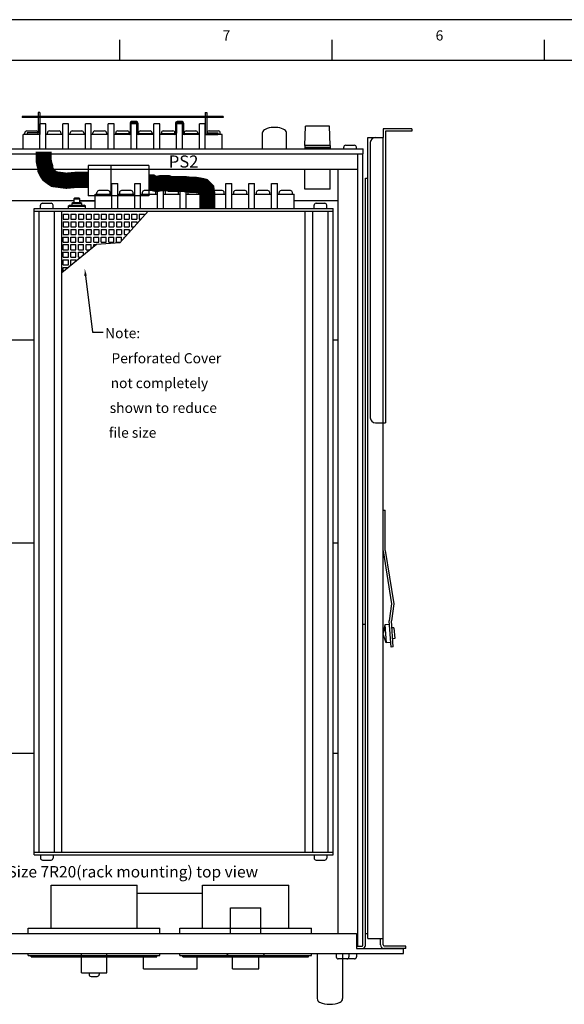
# Paper-space layout 'Layout1' of a CAD drawing. Extents: x -28.4 to 51.3, y -6.8 to 65.2.
# Drawn here: x 11.7 to 25.2, y 40.9 to 65.2 of the extents above; entities that cross this region are included whole.
import ezdxf
from ezdxf.enums import TextEntityAlignment as Align

# ---------------------------------------------------------------- set-up
doc = ezdxf.new("R2010")
doc.units = 0
doc.header["$LTSCALE"] = 0.2
doc.header["$MEASUREMENT"] = 0
for name, color, linetype in [('7R20-TOP', 7, 'CONTINUOUS'), ('ALARMS', 7, 'CONTINUOUS'), ('AMMETERS', 7, 'CONTINUOUS'), ('BORDER', 7, 'CONTINUOUS'), ('CHASSIS-SLIDE', 7, 'CONTINUOUS'), ('HANDLES', 7, 'CONTINUOUS'), ('MOLEX-CONNECTORS', 7, 'CONTINUOUS'), ('SENSE-STRAPS', 7, 'CONTINUOUS'), ('TERMINAL-STRIP-COVER', 7, 'CONTINUOUS')]:
    doc.layers.add(name, color=color, linetype=linetype)
doc.styles.get("Standard").update_dxf_attribs({"font": 'romans.shx'})

psp = doc.layouts.get("Layout1")

# ---------------------------------------------------------------- linework, layer by layer
at = {"layer": '7R20-TOP', "linetype": 'CONTINUOUS'}
for p, q in [((11.848, 62.364), (11.848, 62.403)), ((11.897, 62.451), (12.127, 62.451)), ((12.175, 62.364), (12.175, 62.403)), ((12.219, 62.009), (12.219, 62.624)), ((12.364, 62.624), (12.219, 62.624)), ((12.364, 62.009), (12.364, 62.624)), ((12.405, 62.364), (12.405, 62.403)), ((12.454, 62.451), (12.692, 62.451)), ((12.74, 62.403), (12.74, 62.364)), ((12.782, 62.009), (12.782, 62.624)), ((12.927, 62.624), (12.782, 62.624)), ((12.927, 62.009), (12.927, 62.624)), ((12.968, 62.364), (12.968, 62.403)), ((13.016, 62.451), (13.254, 62.451)), ((13.303, 62.403), (13.303, 62.364)), ((13.344, 62.009), (13.344, 62.624)), ((13.489, 62.624), (13.344, 62.624)), ((13.489, 62.009), (13.489, 62.624)), ((13.53, 62.364), (13.53, 62.403)), ((13.578, 62.451), (13.816, 62.451)), ((13.865, 62.403), (13.865, 62.364)), ((13.906, 62.009), (13.906, 62.624)), ((14.051, 62.624), (13.906, 62.624)), ((14.051, 62.009), (14.051, 62.624)), ((14.092, 62.364), (14.092, 62.403)), ((14.14, 62.451), (14.378, 62.451)), ((14.427, 62.403), (14.427, 62.364)), ((14.613, 62.624), (14.468, 62.624)), ((14.468, 62.009), (14.468, 62.624)), ((14.613, 62.009), (14.613, 62.624)), ((14.654, 62.364), (14.654, 62.403)), ((14.702, 62.451), (14.941, 62.451)), ((14.989, 62.403), (14.989, 62.364)), ((15.03, 62.009), (15.03, 62.624)), ((15.175, 62.624), (15.03, 62.624)), ((15.175, 62.009), (15.175, 62.624)), ((15.216, 62.364), (15.216, 62.403)), ((15.265, 62.451), (15.503, 62.451)), ((15.551, 62.403), (15.551, 62.364)), ((15.592, 62.009), (15.592, 62.624)), ((15.737, 62.624), (15.592, 62.624)), ((15.737, 62.009), (15.737, 62.624)), ((15.778, 62.364), (15.778, 62.403)), ((15.827, 62.451), (16.065, 62.451)), ((16.113, 62.403), (16.113, 62.364)), ((16.154, 62.009), (16.154, 62.624)), ((16.299, 62.624), (16.154, 62.624)), ((16.299, 62.009), (16.299, 62.624)), ((16.343, 62.364), (16.343, 62.403)), ((16.392, 62.451), (16.622, 62.451)), ((16.67, 62.364), (16.67, 62.403)), ((17.713, 62.009), (17.713, 62.414)), ((18.3, 62.009), (18.3, 62.414)), ((18.757, 62.089), (18.776, 62.569)), ((19.362, 62.569), (18.776, 62.569)), ((19.382, 62.089), (19.362, 62.569)), ((11.804, 62.009), (11.804, 62.364)), ((12.219, 62.364), (11.804, 62.364)), ((12.782, 62.364), (12.364, 62.364)), ((13.344, 62.364), (12.927, 62.364)), ((13.906, 62.364), (13.489, 62.364)), ((14.468, 62.364), (14.051, 62.364)), ((15.03, 62.364), (14.613, 62.364)), ((15.592, 62.364), (15.175, 62.364)), ((16.154, 62.364), (15.737, 62.364)), ((16.714, 62.364), (16.299, 62.364)), ((16.714, 62.009), (16.714, 62.364)), ((3.181, 62.009), (20.194, 62.009)), ((19.382, 62.089), (18.757, 62.089)), ((18.757, 62.089), (18.757, 62.009)), ((19.382, 62.039), (18.757, 62.039)), ((19.382, 62.009), (18.757, 62.009)), ((19.382, 62.089), (19.382, 62.009)), ((19.714, 62.009), (19.714, 62.05)), ((19.764, 62.1), (19.977, 62.1)), ((20.027, 62.009), (20.027, 62.05)), ((20.194, 61.884), (20.194, 62.009)), ((3.181, 61.884), (20.194, 61.884)), ((20.063, 42.351), (20.063, 61.884)), ((20.188, 42.367), (20.188, 61.884)), ((3.313, 61.509), (20.063, 61.509)), ((18.757, 61.018), (18.757, 61.509)), ((19.382, 61.018), (19.382, 61.509)), ((19.578, 42.664), (19.578, 61.509)), ((13.905, 60.981), (13.675, 60.981)), ((13.998, 60.539), (13.998, 61.154)), ((13.998, 61.154), (14.143, 61.154)), ((14.143, 60.539), (14.143, 61.154)), ((14.47, 60.981), (14.232, 60.981)), ((14.56, 61.154), (14.705, 61.154)), ((14.56, 60.539), (14.56, 61.154)), ((14.705, 60.539), (14.705, 61.154)), ((15.032, 60.981), (14.794, 60.981)), ((15.122, 61.154), (15.267, 61.154)), ((15.122, 60.539), (15.122, 61.154)), ((15.267, 60.539), (15.267, 61.154)), ((15.595, 60.981), (15.356, 60.981)), ((15.684, 61.154), (15.829, 61.154)), ((15.684, 60.539), (15.684, 61.154)), ((15.829, 60.539), (15.829, 61.154)), ((16.157, 60.981), (15.919, 60.981)), ((16.246, 61.154), (16.391, 61.154)), ((16.246, 60.539), (16.246, 61.154)), ((16.391, 60.539), (16.391, 61.154)), ((16.719, 60.981), (16.481, 60.981)), ((16.808, 61.154), (16.953, 61.154)), ((16.808, 60.539), (16.808, 61.154)), ((16.953, 60.539), (16.953, 61.154)), ((17.281, 60.981), (17.043, 60.981)), ((17.371, 61.154), (17.516, 61.154)), ((17.371, 60.539), (17.371, 61.154)), ((17.516, 60.539), (17.516, 61.154)), ((17.843, 60.981), (17.605, 60.981)), ((17.933, 61.154), (18.078, 61.154)), ((17.933, 60.539), (17.933, 61.154)), ((18.078, 60.539), (18.078, 61.154)), ((18.4, 60.981), (18.17, 60.981)), ((19.382, 61.018), (18.757, 61.018)), ((13.054, 60.726), (10.338, 60.726)), ((13.074, 60.796), (13.054, 60.776)), ((13.054, 60.776), (13.054, 60.678)), ((13.054, 60.776), (13.209, 60.776)), ((13.189, 60.796), (13.074, 60.796)), ((13.209, 60.776), (13.189, 60.796)), ((13.209, 60.678), (13.209, 60.776)), ((13.583, 60.726), (13.209, 60.726)), ((13.209, 60.726), (13.583, 60.726)), ((13.583, 60.894), (13.998, 60.894)), ((13.583, 60.539), (13.583, 60.894)), ((13.627, 60.894), (13.627, 60.933)), ((13.954, 60.894), (13.954, 60.933)), ((14.143, 60.894), (14.56, 60.894)), ((14.184, 60.933), (14.184, 60.894)), ((14.519, 60.894), (14.519, 60.933)), ((14.705, 60.894), (15.122, 60.894)), ((14.746, 60.933), (14.746, 60.894)), ((15.081, 60.894), (15.081, 60.933)), ((15.267, 60.894), (15.684, 60.894)), ((15.308, 60.933), (15.308, 60.894)), ((15.643, 60.894), (15.643, 60.933)), ((15.829, 60.894), (16.246, 60.894)), ((15.87, 60.933), (15.87, 60.894)), ((16.205, 60.894), (16.205, 60.933)), ((16.391, 60.894), (16.808, 60.894)), ((16.432, 60.933), (16.432, 60.894)), ((16.767, 60.894), (16.767, 60.933)), ((16.953, 60.894), (17.371, 60.894)), ((16.994, 60.933), (16.994, 60.894)), ((17.329, 60.894), (17.329, 60.933)), ((17.516, 60.894), (17.933, 60.894)), ((17.557, 60.933), (17.557, 60.894)), ((17.892, 60.894), (17.892, 60.933)), ((18.078, 60.894), (18.493, 60.894)), ((18.122, 60.894), (18.122, 60.933)), ((18.449, 60.894), (18.449, 60.933)), ((18.493, 60.539), (18.493, 60.894)), ((19.578, 60.726), (18.493, 60.726)), ((12.078, 44.601), (12.078, 60.539)), ((12.078, 60.539), (19.453, 60.539)), ((12.078, 60.476), (19.453, 60.476)), ((12.203, 44.664), (12.203, 60.476)), ((12.234, 60.539), (12.234, 60.62)), ((12.284, 60.67), (12.497, 60.67)), ((12.546, 60.539), (12.546, 60.62)), ((12.578, 44.664), (12.578, 60.476)), ((12.765, 44.664), (12.765, 60.476)), ((12.921, 60.593), (12.949, 60.621)), ((12.921, 60.593), (13.343, 60.593)), ((12.921, 60.593), (12.921, 60.539)), ((12.949, 60.621), (13.314, 60.621)), ((13.029, 60.678), (13.009, 60.658)), ((13.254, 60.658), (13.009, 60.658)), ((13.009, 60.658), (13.009, 60.621)), ((13.234, 60.678), (13.029, 60.678)), ((13.254, 60.658), (13.234, 60.678)), ((13.254, 60.621), (13.254, 60.658)), ((13.343, 60.593), (13.314, 60.621)), ((13.343, 60.539), (13.343, 60.593)), ((14.193, 59.694), (14.889, 60.476)), ((18.765, 44.664), (18.765, 60.476)), ((18.953, 44.664), (18.953, 60.476)), ((18.984, 60.539), (18.984, 60.62)), ((19.034, 60.67), (19.247, 60.67)), ((19.296, 60.539), (19.296, 60.62)), ((19.328, 44.664), (19.328, 60.476)), ((19.453, 44.601), (19.453, 60.539)), ((12.797, 60.397), (12.922, 60.397)), ((12.797, 60.397), (12.797, 60.272)), ((12.797, 60.272), (12.922, 60.272)), ((12.922, 60.397), (12.922, 60.272)), ((12.984, 60.397), (13.109, 60.397)), ((12.984, 60.397), (12.984, 60.272)), ((12.984, 60.272), (13.109, 60.272)), ((13.109, 60.397), (13.109, 60.272)), ((13.172, 60.397), (13.297, 60.397)), ((13.172, 60.397), (13.172, 60.272)), ((13.172, 60.272), (13.297, 60.272)), ((13.297, 60.397), (13.297, 60.272)), ((13.359, 60.397), (13.484, 60.397)), ((13.359, 60.397), (13.359, 60.272)), ((13.359, 60.272), (13.484, 60.272)), ((13.484, 60.397), (13.484, 60.272)), ((13.547, 60.397), (13.672, 60.397)), ((13.547, 60.397), (13.547, 60.272)), ((13.547, 60.272), (13.672, 60.272)), ((13.672, 60.397), (13.672, 60.272)), ((13.734, 60.397), (13.859, 60.397)), ((13.734, 60.397), (13.734, 60.272)), ((13.734, 60.272), (13.859, 60.272)), ((13.859, 60.397), (13.859, 60.272)), ((13.922, 60.397), (14.047, 60.397)), ((13.922, 60.397), (13.922, 60.272)), ((13.922, 60.272), (14.047, 60.272)), ((14.047, 60.397), (14.047, 60.272)), ((14.109, 60.397), (14.234, 60.397)), ((14.109, 60.397), (14.109, 60.272)), ((14.109, 60.272), (14.234, 60.272)), ((14.234, 60.397), (14.234, 60.272)), ((14.297, 60.397), (14.422, 60.397)), ((14.297, 60.397), (14.297, 60.272)), ((14.297, 60.272), (14.422, 60.272)), ((14.422, 60.397), (14.422, 60.272)), ((14.484, 60.397), (14.609, 60.397)), ((14.484, 60.397), (14.484, 60.272)), ((14.484, 60.272), (14.609, 60.272)), ((14.609, 60.397), (14.609, 60.272)), ((14.672, 60.397), (14.797, 60.397)), ((14.672, 60.397), (14.672, 60.272)), ((14.672, 60.272), (14.707, 60.272)), ((14.797, 60.397), (14.797, 60.372)), ((12.797, 60.21), (12.797, 60.085)), ((12.797, 60.21), (12.922, 60.21)), ((12.797, 60.085), (12.922, 60.085)), ((12.797, 60.022), (12.922, 60.022)), ((12.797, 60.022), (12.797, 59.897)), ((12.922, 60.21), (12.922, 60.085)), ((12.922, 60.022), (12.922, 59.897)), ((12.984, 60.21), (12.984, 60.085)), ((12.984, 60.21), (13.109, 60.21)), ((12.984, 60.085), (13.109, 60.085)), ((12.984, 60.022), (13.109, 60.022)), ((12.984, 60.022), (12.984, 59.897)), ((13.109, 60.21), (13.109, 60.085)), ((13.109, 60.022), (13.109, 59.897)), ((13.172, 60.21), (13.172, 60.085)), ((13.172, 60.21), (13.297, 60.21)), ((13.172, 60.085), (13.297, 60.085)), ((13.172, 60.022), (13.172, 59.897)), ((13.172, 60.022), (13.297, 60.022)), ((13.297, 60.21), (13.297, 60.085)), ((13.297, 60.022), (13.297, 59.897)), ((13.359, 60.21), (13.359, 60.085)), ((13.359, 60.21), (13.484, 60.21)), ((13.359, 60.085), (13.484, 60.085)), ((13.359, 60.022), (13.359, 59.897)), ((13.359, 60.022), (13.484, 60.022)), ((13.484, 60.21), (13.484, 60.085)), ((13.484, 60.022), (13.484, 59.897)), ((13.547, 60.21), (13.547, 60.085)), ((13.547, 60.21), (13.672, 60.21)), ((13.547, 60.085), (13.672, 60.085)), ((13.547, 60.022), (13.672, 60.022)), ((13.547, 60.022), (13.547, 59.897)), ((13.672, 60.21), (13.672, 60.085)), ((13.672, 60.022), (13.672, 59.897)), ((13.734, 60.21), (13.734, 60.085)), ((13.734, 60.21), (13.859, 60.21)), ((13.734, 60.085), (13.859, 60.085)), ((13.734, 60.022), (13.734, 59.897)), ((13.734, 60.022), (13.859, 60.022)), ((13.859, 60.21), (13.859, 60.085)), ((13.859, 60.022), (13.859, 59.897)), ((13.922, 60.21), (13.922, 60.085)), ((13.922, 60.21), (14.047, 60.21)), ((13.922, 60.085), (14.047, 60.085)), ((13.922, 60.022), (13.922, 59.897)), ((13.922, 60.022), (14.047, 60.022)), ((14.047, 60.21), (14.047, 60.085)), ((14.047, 60.022), (14.047, 59.897)), ((14.109, 60.21), (14.109, 60.085)), ((14.109, 60.21), (14.234, 60.21)), ((14.109, 60.085), (14.234, 60.085)), ((14.109, 60.022), (14.234, 60.022)), ((14.109, 60.022), (14.109, 59.897)), ((14.234, 60.21), (14.234, 60.085)), ((14.234, 60.022), (14.234, 59.897)), ((14.297, 60.21), (14.297, 60.085)), ((14.297, 60.21), (14.422, 60.21)), ((14.297, 60.085), (14.422, 60.085)), ((14.297, 60.022), (14.422, 60.022)), ((14.297, 60.022), (14.297, 59.897)), ((14.422, 60.21), (14.422, 60.085)), ((14.422, 60.022), (14.422, 59.951)), ((14.484, 60.21), (14.609, 60.21)), ((14.484, 60.21), (14.484, 60.085)), ((14.484, 60.085), (14.54, 60.085)), ((14.609, 60.21), (14.609, 60.162)), ((12.797, 59.897), (12.922, 59.897)), ((12.797, 59.835), (12.922, 59.835)), ((12.797, 59.71), (12.797, 59.835)), ((12.922, 59.71), (12.922, 59.835)), ((12.984, 59.897), (13.109, 59.897)), ((12.984, 59.835), (13.109, 59.835)), ((12.984, 59.71), (12.984, 59.835)), ((13.109, 59.71), (13.109, 59.835)), ((13.172, 59.897), (13.297, 59.897)), ((13.172, 59.835), (13.297, 59.835)), ((13.172, 59.71), (13.172, 59.835)), ((13.297, 59.71), (13.297, 59.835)), ((13.359, 59.897), (13.484, 59.897)), ((13.359, 59.835), (13.484, 59.835)), ((13.359, 59.71), (13.359, 59.835)), ((13.484, 59.71), (13.484, 59.835)), ((13.547, 59.897), (13.672, 59.897)), ((13.547, 59.835), (13.672, 59.835)), ((13.547, 59.71), (13.547, 59.835)), ((13.672, 59.71), (13.672, 59.835)), ((13.734, 59.897), (13.859, 59.897)), ((13.734, 59.835), (13.859, 59.835)), ((13.734, 59.71), (13.734, 59.835)), ((13.859, 59.71), (13.859, 59.835)), ((13.922, 59.897), (14.047, 59.897)), ((13.922, 59.835), (14.047, 59.835)), ((13.922, 59.71), (13.922, 59.835)), ((14.047, 59.71), (14.047, 59.835)), ((14.109, 59.897), (14.234, 59.897)), ((14.109, 59.835), (14.234, 59.835)), ((14.109, 59.71), (14.109, 59.835)), ((14.234, 59.74), (14.234, 59.835)), ((14.297, 59.897), (14.374, 59.897)), ((14.297, 59.811), (14.297, 59.835)), ((14.297, 59.835), (14.318, 59.835)), ((13.613, 59.655), (12.765, 58.954)), ((12.797, 59.71), (12.922, 59.71)), ((12.797, 59.647), (12.922, 59.647)), ((12.797, 59.522), (12.797, 59.647)), ((12.797, 59.522), (12.922, 59.522)), ((12.922, 59.522), (12.922, 59.647)), ((12.984, 59.71), (13.109, 59.71)), ((12.984, 59.647), (13.109, 59.647)), ((12.984, 59.522), (12.984, 59.647)), ((12.984, 59.522), (13.109, 59.522)), ((13.109, 59.522), (13.109, 59.647)), ((13.172, 59.71), (13.297, 59.71)), ((13.172, 59.522), (13.172, 59.647)), ((13.172, 59.647), (13.297, 59.647)), ((13.172, 59.522), (13.297, 59.522)), ((13.297, 59.522), (13.297, 59.647)), ((13.359, 59.71), (13.484, 59.71)), ((13.359, 59.522), (13.359, 59.647)), ((13.359, 59.647), (13.484, 59.647)), ((13.359, 59.522), (13.452, 59.522)), ((13.484, 59.549), (13.484, 59.647)), ((13.547, 59.71), (13.672, 59.71)), ((13.547, 59.6), (13.547, 59.647)), ((13.547, 59.647), (13.603, 59.647)), ((14.193, 59.694), (13.613, 59.655)), ((13.734, 59.71), (13.859, 59.71)), ((13.922, 59.71), (14.047, 59.71)), ((14.109, 59.71), (14.207, 59.71)), ((12.797, 59.46), (12.922, 59.46)), ((12.797, 59.335), (12.797, 59.46)), ((12.797, 59.335), (12.922, 59.335)), ((12.797, 59.147), (12.797, 59.272)), ((12.797, 59.272), (12.922, 59.272)), ((12.922, 59.335), (12.922, 59.46)), ((12.922, 59.147), (12.922, 59.272)), ((12.984, 59.46), (13.109, 59.46)), ((12.984, 59.335), (12.984, 59.46)), ((12.984, 59.335), (13.109, 59.335)), ((12.984, 59.272), (13.109, 59.272)), ((12.984, 59.147), (12.984, 59.272)), ((13.109, 59.335), (13.109, 59.46)), ((13.109, 59.239), (13.109, 59.272)), ((13.172, 59.335), (13.172, 59.46)), ((13.172, 59.46), (13.297, 59.46)), ((13.172, 59.335), (13.225, 59.335)), ((13.297, 59.394), (13.297, 59.46)), ((12.797, 59.147), (12.922, 59.147)), ((12.797, 58.98), (12.797, 59.085)), ((12.797, 59.085), (12.922, 59.085)), ((12.922, 59.084), (12.922, 59.085)), ((12.984, 59.147), (12.998, 59.147)), ((13.348, 58.879), (13.521, 57.488)), ((12.765, 46.351), (12.765, 57.414)), ((13.521, 57.488), (13.783, 57.488)), ((18.765, 46.351), (18.765, 57.414)), ((12.078, 57.289), (11.298, 57.289)), ((19.578, 57.289), (19.453, 57.289)), ((12.078, 52.289), (11.298, 52.289)), ((19.578, 52.289), (19.453, 52.289)), ((20.188, 50.289), (20.25, 50.289)), ((20.25, 42.367), (20.25, 50.289)), ((12.078, 47.101), (11.298, 47.101)), ((19.578, 47.101), (19.453, 47.101)), ((12.078, 44.664), (19.453, 44.664)), ((12.078, 44.601), (19.453, 44.601)), ((12.234, 44.601), (12.234, 44.52)), ((12.284, 44.47), (12.497, 44.47)), ((12.546, 44.601), (12.546, 44.52)), ((18.984, 44.601), (18.984, 44.52)), ((19.034, 44.47), (19.247, 44.47)), ((19.296, 44.601), (19.296, 44.52)), ((12.495, 43.851), (14.62, 43.851)), ((12.495, 42.789), (12.495, 43.851)), ((14.62, 42.789), (14.62, 43.851)), ((16.922, 42.664), (16.922, 43.289)), ((16.922, 43.289), (17.672, 43.289)), ((17.672, 42.664), (17.672, 43.289)), ((11.933, 42.789), (15.183, 42.789)), ((11.933, 42.664), (11.933, 42.789)), ((15.183, 42.664), (15.183, 42.789)), ((3.344, 42.664), (20.031, 42.664)), ((20.031, 42.664), (20.031, 42.289)), ((20.031, 42.351), (20.172, 42.351)), ((20.031, 42.289), (21.188, 42.289)), ((21.188, 42.164), (21.188, 42.289)), ((2.188, 42.164), (21.188, 42.164)), ((11.933, 42.119), (11.933, 42.164)), ((11.933, 42.119), (15.183, 42.119)), ((12.008, 42.084), (12.008, 42.119)), ((12.008, 42.084), (15.108, 42.084)), ((13.245, 41.686), (13.245, 42.164)), ((13.87, 41.686), (13.87, 42.164)), ((15.108, 42.084), (15.108, 42.119)), ((15.183, 42.119), (15.183, 42.164)), ((16.84, 42.154), (16.839, 42.164)), ((16.844, 42.143), (16.84, 42.154)), ((16.85, 42.134), (16.844, 42.143)), ((16.858, 42.125), (16.85, 42.134)), ((16.869, 42.118), (16.858, 42.125)), ((16.88, 42.112), (16.869, 42.118)), ((16.893, 42.108), (16.88, 42.112)), ((16.907, 42.105), (16.893, 42.108)), ((16.922, 42.104), (16.907, 42.105)), ((16.922, 42.104), (17.672, 42.104)), ((16.969, 41.789), (16.969, 42.104)), ((17.625, 41.789), (17.625, 42.104)), ((17.672, 42.104), (17.686, 42.105)), ((17.686, 42.105), (17.7, 42.108)), ((17.7, 42.108), (17.713, 42.112)), ((17.713, 42.112), (17.725, 42.118)), ((17.725, 42.118), (17.735, 42.125)), ((17.735, 42.125), (17.743, 42.134)), ((17.743, 42.134), (17.749, 42.143)), ((17.749, 42.143), (17.753, 42.154)), ((17.753, 42.154), (17.754, 42.164)), ((19.531, 42.164), (19.531, 42.083)), ((19.982, 42.033), (19.581, 42.033)), ((19.844, 42.164), (19.844, 42.083)), ((20.032, 42.164), (20.032, 42.083)), ((16.969, 41.789), (17.625, 41.789)), ((13.245, 41.686), (13.87, 41.686)), ((13.433, 41.686), (13.433, 41.651)), ((13.483, 41.601), (13.633, 41.601)), ((13.683, 41.686), (13.683, 41.651))]:
    psp.add_line(p, q, dxfattribs=at)
at = {"layer": '7R20-TOP', "linetype": 'CONTINUOUS', "flags": 128}
psp.add_lwpolyline([(18.3, 62.414), (18.295, 62.437), (18.281, 62.459), (18.256, 62.48), (18.224, 62.498), (18.184, 62.514), (18.138, 62.526), (18.087, 62.534), (18.034, 62.538), (17.98, 62.538), (17.927, 62.534), (17.876, 62.526), (17.83, 62.514), (17.79, 62.498), (17.757, 62.48), (17.733, 62.459), (17.718, 62.437), (17.713, 62.414)], dxfattribs=at)
at = {"layer": '7R20-TOP', "linetype": 'CONTINUOUS'}
for centre, radius, start, end in [((11.897, 62.403), 0.0484, 90, 180), ((12.127, 62.403), 0.0484, 0, 90), ((12.454, 62.403), 0.0484, 90, 180), ((12.692, 62.403), 0.0484, 0, 90), ((13.016, 62.403), 0.0484, 90, 180), ((13.254, 62.403), 0.0484, 0, 90), ((13.578, 62.403), 0.0484, 90, 180), ((13.816, 62.403), 0.0484, 0, 90), ((14.14, 62.403), 0.0484, 90, 180), ((14.378, 62.403), 0.0484, 0, 90), ((14.702, 62.403), 0.0484, 90, 180), ((14.941, 62.403), 0.0484, 0, 90), ((15.265, 62.403), 0.0484, 90, 180), ((15.503, 62.403), 0.0484, 0, 90), ((15.827, 62.403), 0.0484, 90, 180), ((16.065, 62.403), 0.0484, 0, 90), ((16.392, 62.403), 0.0484, 90, 180), ((16.622, 62.403), 0.0484, 0, 90), ((19.764, 62.05), 0.0499, 90, 180), ((19.977, 62.05), 0.0499, 0, 90), ((13.675, 60.933), 0.0484, 90, 180), ((13.905, 60.933), 0.0484, 0, 90), ((14.232, 60.933), 0.0484, 90, 180), ((14.47, 60.933), 0.0484, 0, 90), ((14.794, 60.933), 0.0484, 90, 180), ((15.032, 60.933), 0.0484, 0, 90), ((15.356, 60.933), 0.0484, 90, 180), ((15.595, 60.933), 0.0484, 0, 90), ((15.919, 60.933), 0.0484, 90, 180), ((16.157, 60.933), 0.0484, 0, 90), ((16.481, 60.933), 0.0484, 90, 180), ((16.719, 60.933), 0.0484, 0, 90), ((17.043, 60.933), 0.0484, 90, 180), ((17.281, 60.933), 0.0484, 0, 90), ((17.605, 60.933), 0.0484, 90, 180), ((17.843, 60.933), 0.0484, 0, 90), ((18.17, 60.933), 0.0484, 90, 180), ((18.4, 60.933), 0.0484, 0, 90), ((12.284, 60.62), 0.0499, 90, 180), ((12.497, 60.62), 0.0499, 0, 90), ((19.034, 60.62), 0.0499, 90, 180), ((19.247, 60.62), 0.0499, 0, 90), ((12.284, 44.52), 0.0499, 180, 270), ((12.497, 44.52), 0.0499, 270, 0), ((19.034, 44.52), 0.0499, 180, 270), ((19.247, 44.52), 0.0499, 270, 0), ((20.172, 42.367), 0.0781, 270, 0), ((20.172, 42.367), 0.0156, 270, 0), ((19.581, 42.083), 0.0499, 180, 270), ((19.794, 42.083), 0.0499, 270, 0), ((19.982, 42.083), 0.0499, 270, 0), ((13.483, 41.651), 0.0499, 180, 270), ((13.633, 41.651), 0.0499, 270, 0)]:
    psp.add_arc(centre, radius, start, end, dxfattribs=at)
psp.add_solid([(13.318, 58.875), (13.326, 59.057), (13.378, 58.882)], dxfattribs=at)
at = {"layer": 'ALARMS', "linetype": 'CONTINUOUS'}
for p, q in [((14.62, 43.657), (16.235, 43.657)), ((14.774, 41.791), (14.774, 42.084)), ((16.102, 41.791), (16.102, 42.084)), ((14.774, 41.791), (16.102, 41.791))]:
    psp.add_line(p, q, dxfattribs=at)
at = {"layer": 'AMMETERS', "linetype": 'CONTINUOUS'}
for p, q in [((16.235, 43.851), (18.36, 43.851)), ((16.235, 42.789), (16.235, 43.851)), ((18.36, 42.789), (18.36, 43.851)), ((15.672, 42.789), (18.922, 42.789)), ((15.672, 42.664), (15.672, 42.789)), ((18.922, 42.664), (18.922, 42.789)), ((15.672, 42.119), (15.672, 42.164)), ((15.672, 42.119), (18.922, 42.119)), ((15.747, 42.084), (15.747, 42.119)), ((15.747, 42.084), (18.847, 42.084)), ((18.847, 42.084), (18.847, 42.119)), ((18.922, 42.119), (18.922, 42.164))]:
    psp.add_line(p, q, dxfattribs=at)
at = {"layer": 'BORDER'}
for p, q in [((51.348, 65.195), (-28.196, 65.195)), ((14.196, 64.195), (14.196, 64.695)), ((19.432, 64.195), (19.432, 64.695)), ((24.668, 64.195), (24.668, 64.695)), ((-27.696, 64.195), (50.848, 64.195))]:
    psp.add_line(p, q, dxfattribs=at)
at = {"layer": 'CHASSIS-SLIDE', "linetype": 'CONTINUOUS'}
for p, q in [((21.393, 62.504), (20.685, 62.504)), ((20.685, 62.504), (20.685, 62.289)), ((20.745, 62.444), (20.745, 55.254)), ((21.393, 62.444), (20.745, 62.444)), ((21.393, 62.504), (21.393, 62.444)), ((20.31, 42.539), (20.31, 62.289)), ((20.31, 62.289), (20.685, 62.289)), ((20.371, 62.164), (20.371, 55.379)), ((20.496, 62.289), (20.685, 62.289)), ((20.685, 42.383), (20.685, 62.289)), ((20.25, 42.664), (20.25, 61.289)), ((20.25, 61.289), (20.31, 61.289)), ((20.496, 55.254), (20.745, 55.254)), ((20.685, 53.101), (20.737, 53.101)), ((20.737, 52.101), (20.737, 53.101)), ((20.685, 52.097), (20.898, 50.788)), ((20.737, 52.101), (20.95, 50.789)), ((20.898, 50.788), (20.838, 50.373)), ((20.95, 50.789), (20.89, 50.371)), ((20.728, 50.275), (20.685, 50.057)), ((20.844, 50.283), (20.728, 50.275)), ((20.728, 50.275), (20.759, 49.826)), ((20.883, 49.723), (20.838, 50.373)), ((20.935, 49.726), (20.89, 50.371)), ((20.759, 49.826), (20.685, 50.041)), ((20.954, 50.198), (20.903, 50.195)), ((20.954, 50.198), (20.973, 49.934)), ((20.876, 49.835), (20.759, 49.826)), ((20.973, 49.934), (20.921, 49.93)), ((20.935, 49.726), (20.883, 49.723)), ((20.25, 42.664), (20.31, 42.664)), ((20.31, 42.539), (20.685, 42.539)), ((20.623, 42.383), (20.623, 42.539)), ((21.25, 42.351), (20.716, 42.351)), ((21.25, 42.289), (20.716, 42.289)), ((21.25, 42.289), (21.25, 42.351))]:
    psp.add_line(p, q, dxfattribs=at)
for centre, radius, start, end in [((20.496, 62.164), 0.125, 90, 180), ((20.496, 55.379), 0.125, 180, 270), ((20.716, 42.383), 0.0938, 180, 270), ((20.716, 42.383), 0.0312, 180, 270)]:
    psp.add_arc(centre, radius, start, end, dxfattribs=at)
at = {"layer": 'HANDLES', "linetype": 'CONTINUOUS'}
for p, q in [((19.063, 42.164), (19.063, 41.054)), ((19.688, 42.164), (19.688, 41.054))]:
    psp.add_line(p, q, dxfattribs=at)
for centre, radius, start, end in [((19.156, 41.054), 0.0938, 180, 246.3359), ((19.594, 41.054), 0.0938, 293.6641, 0), ((19.375, 41.548), 0.634, 246.1548, 293.8452)]:
    psp.add_arc(centre, radius, start, end, dxfattribs=at)
at = {"layer": 'MOLEX-CONNECTORS', "linetype": 'CONTINUOUS'}
for p, q in [((14.909, 61.597), (13.409, 61.597)), ((13.409, 61.597), (13.409, 60.847)), ((13.971, 61.597), (13.971, 60.847)), ((14.909, 61.597), (14.909, 60.847)), ((14.909, 60.847), (13.409, 60.847))]:
    psp.add_line(p, q, dxfattribs=at)
at = {"layer": 'MOLEX-CONNECTORS', "linetype": 'CONTINUOUS', "const_width": 0.4}
for points in [[(13.408, 61.243), (13.09, 61.243), (12.871, 61.223), (12.572, 61.262), (12.513, 61.302), (12.433, 61.362), (12.393, 61.421), (12.354, 61.501), (12.354, 61.56), (12.334, 61.62), (12.314, 61.719), (12.314, 61.799), (12.314, 61.878), (12.314, 61.938)], [(16.352, 60.547), (16.352, 60.885), (16.333, 61.004), (16.253, 61.084), (16.173, 61.103), (16.054, 61.123), (15.935, 61.123), (15.775, 61.143), (15.616, 61.143), (15.437, 61.143), (15.378, 61.163), (15.199, 61.163), (15.099, 61.143), (15.019, 61.163), (14.98, 61.183), (14.92, 61.183)]]:
    psp.add_lwpolyline(points, dxfattribs=at)
at = {"layer": 'SENSE-STRAPS', "linetype": 'CONTINUOUS'}
for p, q in [((14.443, 62.646), (14.443, 62.4)), ((14.463, 62.646), (14.463, 62.4)), ((14.602, 62.682), (14.479, 62.682)), ((14.602, 62.662), (14.479, 62.662)), ((14.618, 62.646), (14.618, 62.4)), ((14.638, 62.646), (14.638, 62.4)), ((15.567, 62.646), (15.567, 62.4)), ((15.587, 62.646), (15.587, 62.4)), ((15.727, 62.682), (15.603, 62.682)), ((15.727, 62.662), (15.603, 62.662)), ((15.742, 62.646), (15.742, 62.4)), ((15.762, 62.646), (15.762, 62.4)), ((14.427, 62.384), (14.106, 62.384)), ((14.106, 62.384), (14.106, 62.364)), ((14.427, 62.364), (14.106, 62.364)), ((14.975, 62.384), (14.654, 62.384)), ((14.975, 62.364), (14.654, 62.364)), ((14.975, 62.384), (14.975, 62.364)), ((15.23, 62.384), (15.23, 62.364)), ((15.552, 62.384), (15.23, 62.384)), ((15.552, 62.364), (15.23, 62.364)), ((16.099, 62.384), (15.778, 62.384)), ((16.099, 62.364), (15.778, 62.364)), ((16.099, 62.384), (16.099, 62.364))]:
    psp.add_line(p, q, dxfattribs=at)
for centre, radius, start, end in [((14.479, 62.646), 0.0357, 90, 180), ((14.479, 62.646), 0.0156, 90, 180), ((14.602, 62.646), 0.0357, 0, 90), ((14.602, 62.646), 0.0156, 0, 90), ((15.603, 62.646), 0.0357, 90, 180), ((15.603, 62.646), 0.0156, 90, 180), ((15.727, 62.646), 0.0357, 0, 90), ((15.727, 62.646), 0.0156, 0, 90), ((14.427, 62.4), 0.0357, 270, 0), ((14.427, 62.4), 0.0156, 270, 0), ((14.654, 62.4), 0.0357, 180, 270), ((14.654, 62.4), 0.0156, 180, 270), ((15.552, 62.4), 0.0156, 270, 0), ((15.552, 62.4), 0.0357, 270, 0), ((15.778, 62.4), 0.0357, 180, 270), ((15.778, 62.4), 0.0156, 180, 270)]:
    psp.add_arc(centre, radius, start, end, dxfattribs=at)
at = {"layer": 'TERMINAL-STRIP-COVER', "linetype": 'CONTINUOUS'}
for p, q in [((12.179, 62.904), (12.179, 62.81)), ((12.219, 62.904), (12.179, 62.904)), ((12.219, 62.904), (12.219, 62.81)), ((16.299, 62.904), (16.339, 62.904)), ((16.299, 62.904), (16.299, 62.81)), ((16.339, 62.904), (16.339, 62.81)), ((16.739, 62.81), (11.779, 62.81)), ((11.779, 62.81), (11.779, 62.78)), ((16.739, 62.78), (11.779, 62.78)), ((12.179, 62.78), (12.179, 62.404)), ((12.219, 62.78), (12.219, 62.364)), ((16.299, 62.78), (16.299, 62.364)), ((16.339, 62.78), (16.339, 62.404)), ((16.739, 62.81), (16.739, 62.78)), ((12.179, 62.404), (11.909, 62.404)), ((11.909, 62.404), (11.909, 62.364)), ((16.339, 62.404), (16.609, 62.404)), ((16.609, 62.404), (16.609, 62.364)), ((12.219, 62.364), (11.909, 62.364)), ((16.299, 62.364), (16.609, 62.364))]:
    psp.add_line(p, q, dxfattribs=at)

# ---------------------------------------------------------------- texts
at = {"layer": '7R20-TOP', "linetype": 'CONTINUOUS'}
for s, height, p in [('PS2', 0.3, (15.765, 61.547)), ('ACOPIAN POWER SUPPLY Case Size 7R20(rack mounting) top view', 0.28125, (11.73, 44.042))]:
    psp.add_text(s, height=height, dxfattribs=at).set_placement(p, align=Align.CENTER)
for s, p in [('Note:', (13.829, 57.341)), ('Perforated Cover', (13.986, 56.721)), ('not completely', (13.965, 56.109)), ('shown to reduce', (13.943, 55.497)), ('file size', (13.922, 54.886))]:
    psp.add_text(s, height=0.25, dxfattribs=at).set_placement(p)
at = {"layer": 'BORDER'}
for s, p in [('7', (16.821, 64.681)), ('6', (22.077, 64.681))]:
    psp.add_text(s, height=0.25, dxfattribs=at).set_placement(p, align=Align.CENTER)

doc.saveas('drawing.dxf')
